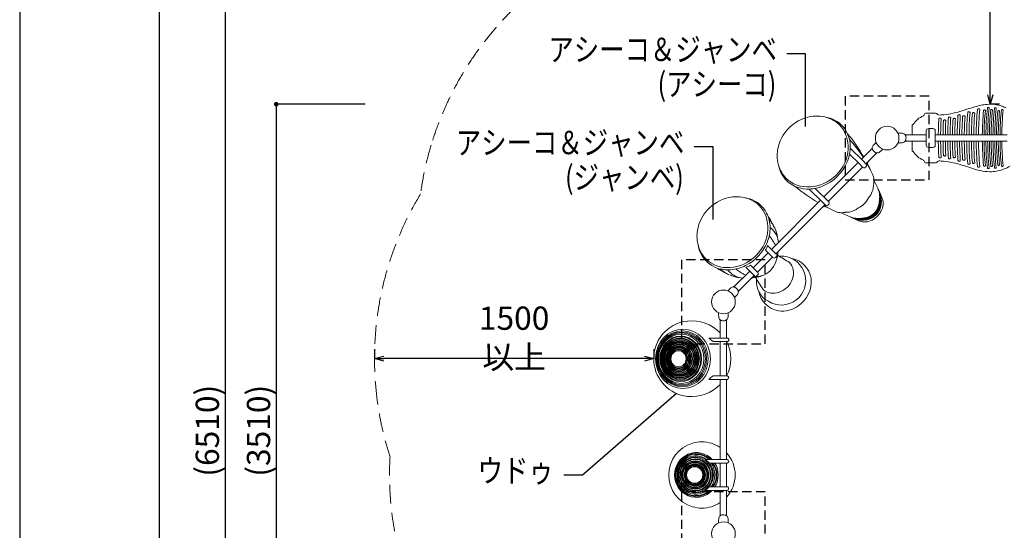
# Model space of a CAD drawing. Extents: x 0 to 21000, y 0 to 14850.
# Drawn here: x 0 to 5289, y 9071 to 11813 of the extents above; entities that cross this region are included whole.
import ezdxf
from ezdxf.enums import TextEntityAlignment as Align

# ---------------------------------------------------------------- set-up
doc = ezdxf.new("R2010")
doc.units = 0
doc.header["$LTSCALE"] = 10
doc.header["$MEASUREMENT"] = 0
doc.linetypes.add('HIDDEN', pattern=[0.375, 0.25, -0.125])
doc.linetypes.add('HIDDENX2', pattern=[0.75, 0.5, -0.25])
doc.layers.get('0').update_dxf_attribs({"linetype": 'CONTINUOUS'})
doc.layers.get('DEFPOINTS').update_dxf_attribs({"color": 252, "linetype": 'CONTINUOUS'})
for name, color, linetype in [('D-BGD', 7, 'CONTINUOUS'), ('D-STR-DIM', 7, 'CONTINUOUS'), ('D-STR-HTXT', 7, 'CONTINUOUS'), ('D-TTL', 30, 'CONTINUOUS')]:
    doc.layers.add(name, color=color, linetype=linetype)
doc.layers.add('D-STR', color=1, linetype='CONTINUOUS', lineweight=15)
doc.styles.add('STYLE_0', font='romans.shx', dxfattribs={"width": 0.6, "bigfont": 'bigfont.shx'})
doc.styles.add('STYLE_2.5', font='romans.shx', dxfattribs={"width": 0.8, "height": 2.5, "bigfont": 'bigfont.shx'})
doc.dimstyles.new('S-50(矢印)', dxfattribs={"dimscale": 50, "dimtxt": 2.5, "dimasz": 1, "dimexe": 0, "dimexo": 1, "dimgap": 1, "dimtad": 1, "dimdec": 1, "dimrnd": 10, "dimdsep": 46, "dimtxsty": 'STYLE_0', "dimblk1": 'OPEN30', "dimblk2": 'OPEN30', "dimsah": 1, "dimcen": 0, "dimclrd": 256, "dimclre": 256, "dimclrt": 256, "dimadec": 0, "dimazin": 0, "dimtfac": 0.05, "dimtdec": 1, "dimtix": 1, "dimtmove": 1, "dimatfit": 3, "dimldrblk": 'NONE', "dimfxl": 1, "dimtolj": 1, "dimlwd": -1, "dimlwe": -1, "dimarcsym": 0})
doc.dimstyles.new('S-50-(xxx)', dxfattribs={"dimscale": 50, "dimtxt": 2.5, "dimasz": 0.5, "dimexe": 0, "dimexo": 1, "dimgap": 0, "dimtad": 1, "dimdec": 1, "dimrnd": 10, "dimdsep": 46, "dimtxsty": 'STYLE_0', "dimblk": 'DOT', "dimcen": 0, "dimclrd": 256, "dimclre": 256, "dimclrt": 256, "dimadec": 0, "dimazin": 0, "dimtfac": 0.05, "dimtdec": 1, "dimtix": 1, "dimtmove": 1, "dimatfit": 3, "dimldrblk": 'NONE', "dimfxl": 1, "dimtolj": 1, "dimlwd": -1, "dimlwe": -1, "dimarcsym": 0})

# ---------------------------------------------------------------- blocks, each defined once
blk = doc.blocks.new('_DOT')
at = {"color": 0, "linetype": 'ByBlock'}
blk.add_line((-0.5, 0), (-1, 0), dxfattribs=at)
at = {"color": 0, "linetype": 'ByBlock', "const_width": 0.5}
blk.add_lwpolyline([(-0.25, 0, 1), (0.25, 0, 1)], format="xyb", close=True, dxfattribs=at)
blk = doc.blocks.new('*D14')
at = {"layer": 'D-STR-DIM', "transparency": 16777216}
for p, q in [((1856, 11359.1), (1378.2, 11359.1)), ((1378.2, 11334.1), (1378.2, 7877.4)), ((1856, 7852.4), (1378.2, 7852.4))]:
    blk.add_line(p, q, dxfattribs=at)
at = {"layer": 'DEFPOINTS', "color": 0, "linetype": 'Continuous', "transparency": 16777216}
for p in [(1906, 11359.1), (1378.2, 7852.4), (1906, 7852.4)]:
    blk.add_point(p, dxfattribs=at)
at = {"layer": 'D-STR-DIM', "linetype": 'Continuous', "transparency": 16777216, "xscale": 25, "yscale": 25, "zscale": 25}
for p, rotation in [((1378.2, 11359.1), 90), ((1378.2, 7852.4), 270)]:
    blk.add_blockref('_DOT', p, dxfattribs=dict(at, rotation=rotation))
at = {"layer": 'D-STR-DIM', "linetype": 'Continuous', "transparency": 16777216, "insert": (1283, 9605.7), "char_height": 125, "attachment_point": 5, "rotation": 90, "style": 'STYLE_0'}
blk.add_mtext('\\A1;(3510)', dxfattribs=at)
blk = doc.blocks.new('_None')
blk = doc.blocks.new('*D15')
at = {"layer": 'D-STR-DIM', "transparency": 16777216}
for p, q in [((1856, 12859.1), (1103.2, 12859.1)), ((1103.2, 12834.1), (1103.2, 6377.4)), ((1856, 6352.4), (1103.2, 6352.4))]:
    blk.add_line(p, q, dxfattribs=at)
at = {"layer": 'DEFPOINTS', "color": 0, "linetype": 'Continuous', "transparency": 16777216}
for p in [(1906, 12859.1), (1103.2, 6352.4), (1906, 6352.4)]:
    blk.add_point(p, dxfattribs=at)
at = {"layer": 'D-STR-DIM', "linetype": 'Continuous', "transparency": 16777216, "xscale": 25, "yscale": 25, "zscale": 25}
for p, rotation in [((1103.2, 12859.1), 90), ((1103.2, 6352.4), 270)]:
    blk.add_blockref('_DOT', p, dxfattribs=dict(at, rotation=rotation))
at = {"layer": 'D-STR-DIM', "linetype": 'Continuous', "transparency": 16777216, "insert": (1008, 9605.8), "char_height": 125, "attachment_point": 5, "rotation": 90, "style": 'STYLE_0'}
blk.add_mtext('\\A1;(6510)', dxfattribs=at)
blk = doc.blocks.new('_Open30')
at = {"color": 0, "linetype": 'ByBlock', "lineweight": -2}
for p, q in [((-1, 0.27), (0, 0)), ((0, 0), (-1, -0.27)), ((0, 0), (-1, 0))]:
    blk.add_line(p, q, dxfattribs=at)
blk = doc.blocks.new('*D17')
at = {"layer": 'D-STR-DIM', "transparency": 16777216}
for p, q in [((1906, 10043.5), (1906, 9993.5)), ((3406, 10043.5), (3406, 9993.5)), ((3356, 9993.5), (1956, 9993.5))]:
    blk.add_line(p, q, dxfattribs=at)
at = {"layer": 'DEFPOINTS', "color": 0, "linetype": 'Continuous', "transparency": 16777216}
for p in [(1906, 9993.5), (1906, 9993.5), (3406, 9993.5)]:
    blk.add_point(p, dxfattribs=at)
at = {"layer": 'D-STR-DIM', "linetype": 'Continuous', "transparency": 16777216, "xscale": 50, "yscale": 50, "zscale": 50}
for p, rotation in [((1906, 9993.5), 180.000000000001), ((3406, 9993.5), 1.039168751049147e-12)]:
    blk.add_blockref('_Open30', p, dxfattribs=dict(at, rotation=rotation))
at = {"layer": 'D-STR-DIM', "linetype": 'Continuous', "transparency": 16777216, "insert": (2656, 10106), "char_height": 125, "attachment_point": 5, "style": 'STYLE_0'}
blk.add_mtext('\\A1;1500 以上', dxfattribs=at)
blk = doc.blocks.new('*D19')
at = {"layer": 'D-STR-DIM', "transparency": 16777216}
for p, q in [((5263.6, 12859.1), (5213.6, 12859.1)), ((5213.6, 11409.1), (5213.6, 12809.1)), ((5263.6, 11359.1), (5213.6, 11359.1))]:
    blk.add_line(p, q, dxfattribs=at)
at = {"layer": 'DEFPOINTS', "color": 0, "linetype": 'Continuous', "transparency": 16777216}
for p in [(5213.6, 12859.1), (5213.6, 12859.1), (5213.6, 11359.1)]:
    blk.add_point(p, dxfattribs=at)
at = {"layer": 'D-STR-DIM', "linetype": 'Continuous', "transparency": 16777216, "xscale": 50, "yscale": 50, "zscale": 50}
for p, rotation in [((5213.6, 12859.1), 90), ((5213.6, 11359.1), 270)]:
    blk.add_blockref('_Open30', p, dxfattribs=dict(at, rotation=rotation))
at = {"layer": 'D-STR-DIM', "linetype": 'Continuous', "transparency": 16777216, "insert": (5101.1, 12109.1), "char_height": 125, "attachment_point": 5, "rotation": 90, "style": 'STYLE_0'}
blk.add_mtext('\\A1;1500 以上', dxfattribs=at)

msp = doc.modelspace()

# ---------------------------------------------------------------- linework, layer by layer
at = {"layer": 'D-BGD', "color": 104, "linetype": 'HIDDEN', "ltscale": 20}
for points in [[(4434.92, 10952.24), (4884.92, 10952.24), (4884.92, 11402.24), (4434.92, 11402.24)], [(3555.44, 10072.76), (4005.44, 10072.76), (4005.44, 10522.76), (3555.44, 10522.76)], [(3555.44, 8828.16), (4005.44, 8828.16), (4005.44, 9278.16), (3555.44, 9278.16)]]:
    msp.add_lwpolyline(points, close=True, dxfattribs=at)
at = {"layer": 'D-STR', "color": 7, "linetype": 'HIDDENX2', "ltscale": 20}
msp.add_lwpolyline([(5617.86, 12810.05, 0.0815914), (5071.08, 12853.04, 0.0325806), (4843.57, 12818.88, 0.0053311), (4802.66, 12809.5, 0.0432261), (4543.85, 12775.3, 0.065079), (4105.79, 12786.78, 0.1362629), (3255.05, 12451.23, 0.0802714), (2873.71, 12054.4, 0.0399042), (2662.98, 11880.71, 0.1283621), (2209.92, 11138.6, 0.0394825), (2153.39, 10877.26, 0.1594066), (1912.38, 9846.57, 0.0573601), (1989.51, 9465.13, 0.1307197), (2162.66, 8620.12, 0.0179974), (2170.9, 8498.74, 0.1362629), (2506.45, 7648, 0.0802714), (2903.29, 7266.66, 0.0414174), (3084.2, 7048.51)], format="xyb", dxfattribs=at)
at = {"layer": 'D-STR'}
for points in [[(5298.87, 11339.57, 0.0238071), (5277.3, 11348.17, 0.1065585), (5197.15, 11358.35, 0.0325592), (5162.77, 11353.24, 0.0185746), (5129.09, 11344.53, 0.0067668), (5073.83, 11327.12, -0.0099279), (5040.52, 11317.22, -0.0573053), (4937.68, 11300.57, -0.2834075), (4930.71, 11304.49, 0.2725972), (4919.61, 11311.03), (4870.67, 11311.03, 0.3309928), (4858.51, 11301.99, -0.2157113), (4854.38, 11297.25, 0.1395932), (4799.59, 11250.53, -0.2624519), (4796.81, 11249.11, 0.4269), (4793.5, 11245.94), (4793.5, 11194.38)], [(5144.97, 11331.15, 0.0216035), (5137.66, 11194.38)], [(5157.5, 11331.21, 0.0846404), (5157.04, 11331.92, 0.0620219), (5156.3, 11332.56, 0.0343342), (5155.6, 11332.97, 0.0281565), (5154.78, 11333.32, 0.0298377), (5153.64, 11333.66, 0.0412585), (5151.62, 11333.96, 0.0556687), (5148.88, 11333.84, 0.043045), (5147.41, 11333.48, 0.0466156), (5146.41, 11333.03, 0.062997), (5145.65, 11332.47, 0.0849126), (5145.16, 11331.8, 0.0892489), (5144.97, 11331.15)], [(5157.5, 11331.21, 0.0207589), (5150.36, 11194.38)], [(5177.93, 11325.85, 0.0211057), (5171, 11194.38)], [(5180.52, 11194.38, -0.0206119), (5187.34, 11326.01, 0.0929688), (5186.88, 11326.87, 0.0692337), (5186.15, 11327.57, 0.0632196), (5185.01, 11328.19, 0.0495563), (5183.75, 11328.54, 0.0266917), (5182.98, 11328.64, 0.0776189), (5180.81, 11328.47, 0.0642325), (5179.54, 11327.98, 0.0760643), (5178.63, 11327.31, 0.0874237), (5178.11, 11326.54, 0.0806769), (5177.93, 11325.85)], [(5198.52, 11340.27, 0.023756), (5190.05, 11194.38)], [(5207.89, 11340.29, 0.0811829), (5207.54, 11340.8, 0.0587808), (5206.98, 11341.27, 0.0254353), (5206.6, 11341.49, 0.0281204), (5206.01, 11341.76, 0.0296976), (5205.18, 11342.02, 0.0452835), (5203.52, 11342.29, 0.0587492), (5201.36, 11342.21, 0.0432756), (5200.27, 11341.93, 0.0471771), (5199.53, 11341.6, 0.0644537), (5198.98, 11341.18, 0.0774347), (5198.66, 11340.75, 0.0913199), (5198.52, 11340.27)], [(5207.89, 11340.29, 0.0231452), (5199.57, 11194.38)], [(5216.41, 11328.09, 0.0219848), (5209.1, 11194.38)], [(5225.84, 11328.18, 0.0950267), (5225.39, 11329.04, 0.0703678), (5224.66, 11329.74, 0.0637612), (5223.52, 11330.37, 0.0563052), (5222.06, 11330.77, 0.0199146), (5221.47, 11330.83, 0.0769007), (5219.31, 11330.67, 0.063838), (5218.03, 11330.19, 0.0759614), (5217.12, 11329.53, 0.0877695), (5216.6, 11328.77, 0.0812718), (5216.41, 11328.09)], [(5225.84, 11328.18, 0.0215696), (5218.62, 11194.38)], [(5236.63, 11338.41, 0.0240422), (5228.15, 11194.38)], [(5246.03, 11338.35, 0.0782505), (5245.73, 11338.83, 0.0578241), (5245.26, 11339.27, 0.0354696), (5244.75, 11339.58, 0.0223324), (5244.32, 11339.78, 0.0312411), (5243.5, 11340.07, 0.0365289), (5242.21, 11340.33, 0.0145882), (5241.63, 11340.39, 0.057944), (5239.47, 11340.31, 0.0427926), (5238.38, 11340.05, 0.0468293), (5237.65, 11339.72, 0.064344), (5237.1, 11339.3, 0.077894), (5236.78, 11338.88, 0.0923767), (5236.63, 11338.41)], [(5246.03, 11338.35, 0.0236334), (5237.67, 11194.38)], [(5254.11, 11322.09, 0.0215541), (5247.2, 11194.38)], [(5263.56, 11322.12, 0.0922581), (5263.17, 11322.94, 0.0739297), (5262.47, 11323.67, 0.0621393), (5261.42, 11324.28, 0.0852153), (5259.17, 11324.83, 0.0765523), (5257, 11324.66, 0.0636641), (5255.72, 11324.19, 0.0759505), (5254.82, 11323.52, 0.0879936), (5254.3, 11322.77, 0.0816022), (5254.11, 11322.09)], [(5263.56, 11322.12, 0.0212997), (5256.73, 11194.38)], [(5273.9, 11328.36, 0.0229971), (5266.25, 11194.38)], [(5283.33, 11328.24, 0.0775246), (5283.09, 11328.68, 0.0589409), (5282.7, 11329.09, 0.0481451), (5282.09, 11329.5, 0.0232965), (5281.64, 11329.71, 0.0260364), (5280.99, 11329.95, 0.0280267), (5280.07, 11330.18, 0.0302709), (5278.89, 11330.33, 0.0608231), (5276.63, 11330.23, 0.0434696), (5275.55, 11329.95, 0.0480911), (5274.84, 11329.61, 0.0667358), (5274.31, 11329.19, 0.0808425), (5274.01, 11328.76, 0.08262), (5273.9, 11328.36)], [(5283.33, 11328.24, 0.0228482), (5275.78, 11194.38)], [(4401.6, 11250.59, 0.142416), (4312.4, 11293.25, 0.0665593), (4261.94, 11294.93, 0.1365596), (4157.85, 11253.34, 0.1502209), (4079.68, 11146.64, 0.0565446), (4070.24, 11103.22, 0.118653), (4081.96, 11016.5, 0.0894518), (4114.58, 10963.57)], [(4076.65, 11032.06, 0.2806237), (4181.62, 10911.62, 0.0867088), (4241.69, 10903.42, 0.0877111), (4312.9, 10918.75, 0.1979726), (4445.3, 11049.55, 0.0872528), (4461.64, 11120.69, 0.0115304), (4461.85, 11129.58, 0.120144), (4443.35, 11208.03, 0.2000038), (4353.61, 11283.33, 0.0315726), (4333.11, 11288.52)], [(4937.46, 11281.62, 0.012474), (4934.45, 11194.38)], [(4950.05, 11281.76, 0.0837543), (4949.72, 11282.3, 0.0605967), (4949.17, 11282.79, 0.0435041), (4948.42, 11283.23, 0.0194848), (4947.93, 11283.44, 0.0198317), (4947.29, 11283.66, 0.0275782), (4946.08, 11283.95, 0.0372945), (4943.97, 11284.18, 0.0365933), (4941.82, 11284.1, 0.0424503), (4940.03, 11283.76, 0.0400081), (4939.01, 11283.37, 0.0496912), (4938.29, 11282.95, 0.0595523), (4937.83, 11282.52, 0.0784358), (4937.55, 11282.05, 0.0776075), (4937.46, 11281.62)], [(4950.05, 11281.76, 0.0119064), (4947.15, 11194.38)], [(4962.29, 11270.98, 0.0110844), (4959.85, 11194.38)], [(4974.91, 11271.24, 0.1009021), (4974.39, 11272.31, 0.067476), (4973.6, 11273.1, 0.0570915), (4972.42, 11273.82, 0.0595654), (4970.47, 11274.44, 0.0394766), (4968.85, 11274.63, 0.0678662), (4966.11, 11274.37, 0.0554577), (4964.53, 11273.81, 0.0654599), (4963.39, 11273.06, 0.0775035), (4962.68, 11272.21, 0.1223177), (4962.29, 11270.98)], [(4974.91, 11271.24, 0.0105682), (4972.55, 11194.38)], [(4988.7, 11287.5, 0.0136494), (4985.25, 11194.38)], [(5001.27, 11287.67, 0.0796667), (5000.93, 11288.21, 0.058503), (5000.37, 11288.71, 0.0463944), (4999.54, 11289.19, 0.0220747), (4998.94, 11289.44, 0.0243711), (4998.04, 11289.72, 0.0259702), (4996.81, 11289.97, 0.0278828), (4995.23, 11290.12, 0.0376846), (4993.08, 11290.04, 0.0394918), (4991.42, 11289.73, 0.0394218), (4990.36, 11289.35, 0.0547971), (4989.54, 11288.86, 0.0593845), (4989.08, 11288.42, 0.0770953), (4988.8, 11287.94, 0.0755692), (4988.7, 11287.5)], [(5001.27, 11287.67, 0.0129476), (4997.95, 11194.38)], [(5013.64, 11279.63, 0.0126264), (5010.65, 11194.38)], [(5026.25, 11279.91, 0.0972951), (5025.73, 11280.99, 0.0709195), (5024.85, 11281.86, 0.059997), (5023.55, 11282.61, 0.0686466), (5021.18, 11283.26, 0.0229733), (5020.23, 11283.34, 0.0736934), (5017.36, 11283.05, 0.0575056), (5015.79, 11282.46, 0.0673677), (5014.68, 11281.67, 0.0784726), (5013.99, 11280.8, 0.1107109), (5013.64, 11279.63)], [(5026.25, 11279.91, 0.0119868), (5023.35, 11194.38)], [(5040.4, 11299.35, 0.0157524), (5036.05, 11194.38)], [(5052.95, 11299.53, 0.0819068), (5052.54, 11300.14, 0.0547915), (5051.97, 11300.65, 0.0411715), (5051.21, 11301.09, 0.0222624), (5050.62, 11301.35, 0.0248524), (5049.73, 11301.64, 0.0314076), (5048.26, 11301.94, 0.0237899), (5046.96, 11302.06, 0.059115), (5043.95, 11301.86, 0.0429174), (5042.53, 11301.47, 0.048135), (5041.6, 11301.01, 0.0676065), (5040.91, 11300.45, 0.0704656), (5040.57, 11299.96, 0.0952272), (5040.4, 11299.35)], [(5052.95, 11299.53, 0.0149078), (5048.75, 11194.38)], [(5065.44, 11293.64, 0.0150446), (5061.45, 11194.38)], [(5078.03, 11293.91, 0.0934702), (5077.5, 11295.01, 0.0749221), (5076.54, 11295.96, 0.0588674), (5075.23, 11296.72, 0.075662), (5072.61, 11297.39, 0.0133673), (5072.07, 11297.43, 0.0761097), (5069.19, 11297.15, 0.0586735), (5067.62, 11296.55, 0.075068), (5066.41, 11295.66, 0.0871874), (5065.7, 11294.65, 0.0903666), (5065.44, 11293.64)], [(5078.03, 11293.91, 0.0144219), (5074.15, 11194.38)], [(5092.58, 11315.43, 0.0186042), (5086.86, 11194.38)], [(5105.11, 11315.58, 0.085622), (5104.65, 11316.27, 0.0566394), (5103.98, 11316.85, 0.0311842), (5103.38, 11317.2, 0.0225851), (5102.79, 11317.47, 0.0315245), (5101.69, 11317.84, 0.0367255), (5099.96, 11318.16, 0.0146467), (5099.19, 11318.23, 0.0582742), (5096.31, 11318.07, 0.0433631), (5094.86, 11317.68, 0.0476076), (5093.9, 11317.22, 0.0652225), (5093.17, 11316.65, 0.0780498), (5092.76, 11316.06, 0.0912395), (5092.58, 11315.43)], [(5105.11, 11315.58, 0.0177226), (5099.55, 11194.38)], [(5117.62, 11310.32, 0.0180152), (5112.26, 11194.38)], [(5130.2, 11310.53, 0.0969953), (5129.62, 11311.73, 0.0726329), (5128.64, 11312.68, 0.0658561), (5127.09, 11313.53, 0.0784223), (5124.31, 11314.13, 0.077837), (5121.42, 11313.87, 0.0647491), (5119.73, 11313.21, 0.0767104), (5118.54, 11312.29, 0.087571), (5117.85, 11311.25, 0.0799879), (5117.62, 11310.32)], [(5130.2, 11310.53, 0.0173776), (5124.96, 11194.38)], [(4918.42, 11215.94, 0.4142136), (4905.72, 11228.64), (4882.86, 11228.64, 0.4142136), (4870.16, 11215.94)], [(4533.82, 11075.05, 0.0480352), (4447.09, 11200.33)], [(4531.58, 11072.8, 0.0385593), (4457.14, 11170.71)], [(4758.78, 11190.5, 0.0439391), (4756.44, 11194.62, 0.2416269), (4741.1, 11202.83), (4726.74, 11203.08), (4717.99, 11202.93)], [(4718.37, 11152.42), (4726.74, 11152.28), (4741.1, 11152.53, 0.2416269), (4756.44, 11160.74, 0.0439391), (4758.78, 11164.86)], [(4758.78, 11164.86, 0.0373335), (4760.05, 11168.32, 0.0690184), (4761.23, 11176.74), (4761.23, 11178.62, 0.0753006), (4759.84, 11187.74, 0.0302158), (4758.78, 11190.5)], [(4793.5, 11160.98), (4793.5, 11109.42, 0.4269), (4796.81, 11106.24, -0.2624519), (4799.59, 11104.83, 0.1395932), (4854.38, 11058.1, -0.2157113), (4858.51, 11053.37, 0.3309928), (4870.67, 11044.33), (4919.61, 11044.33, 0.2725972), (4930.71, 11050.87, -0.2834075), (4937.68, 11054.79, -0.0071772), (4949.26, 11054.15, -0.0542217), (5051.75, 11034.96, -0.0062217), (5118.14, 11014.15, 0.0084143), (5140.41, 11007.6, 0.0248186), (5174.34, 10999.89, 0.0514755), (5220.69, 10996.51, 0.0936501), (5288.45, 11011.33, 0.0199663), (5320, 11025.95, 0.0028636)], [(4934.45, 11160.98, 0.0124724), (4937.46, 11073.74)], [(4937.46, 11073.74, 0.1155616), (4937.65, 11073.11, 0.0715946), (4938, 11072.65, 0.0534238), (4938.53, 11072.24, 0.0396956), (4939.21, 11071.89, 0.0380258), (4940.28, 11071.53, 0.0233746), (4941.24, 11071.34, 0.0283229), (4942.72, 11071.18, 0.0207719), (4943.97, 11071.18, 0.0367226), (4946.08, 11071.41, 0.0270452), (4947.28, 11071.69, 0.026814), (4948.13, 11072, 0.0496744), (4949.09, 11072.51, 0.0572051), (4949.66, 11073, 0.0798869), (4950.02, 11073.53, 0.0101673), (4950.05, 11073.59, -0.0119617), (4947.15, 11160.98)], [(4959.85, 11160.98, 0.0110811), (4962.29, 11084.38)], [(4962.29, 11084.38, 0.1230085), (4962.67, 11083.15, 0.0775415), (4963.39, 11082.3, 0.0555662), (4964.29, 11081.67, 0.0537718), (4965.69, 11081.1, 0.0808842), (4968.85, 11080.73, 0.0745663), (4971.73, 11081.26, 0.0603153), (4973.24, 11081.99, 0.0738863), (4974.27, 11082.89, 0.0890896), (4974.83, 11083.86, 0.0245645), (4974.91, 11084.11, -0.0106346), (4972.55, 11160.98)], [(4985.25, 11160.98, 0.0136406), (4988.7, 11067.86)], [(4988.7, 11067.86, 0.112569), (4988.9, 11067.21, 0.0707316), (4989.25, 11066.74, 0.0535186), (4989.78, 11066.32, 0.0401843), (4990.47, 11065.96, 0.038797), (4991.54, 11065.6, 0.0301169), (4992.78, 11065.35, 0.0387608), (4994.92, 11065.23, 0.0052711), (4995.23, 11065.24, 0.0372735), (4997.31, 11065.48, 0.0272808), (4998.5, 11065.77, 0.0268056), (4999.34, 11066.08, 0.0539067), (5000.37, 11066.65, 0.065644), (5000.97, 11067.2, 0.0693239), (5001.27, 11067.69, -0.0130237), (4997.95, 11160.98)], [(5010.65, 11160.98, 0.0126209), (5013.64, 11075.73)], [(5013.64, 11075.73, 0.1202899), (5014.04, 11074.47, 0.0768325), (5014.76, 11073.61, 0.0557719), (5015.67, 11072.96, 0.0545757), (5017.07, 11072.38, 0.0829361), (5020.23, 11072.02, 0.0714155), (5022.96, 11072.52, 0.0638003), (5024.58, 11073.3, 0.0726267), (5025.6, 11074.21, 0.0936943), (5026.2, 11075.27, 0.0159496), (5026.25, 11075.45, -0.0121006), (5023.35, 11160.98)], [(5036.05, 11160.98, 0.015747), (5040.4, 11056.01)], [(5040.4, 11056.01, 0.1185555), (5040.64, 11055.26, 0.0670215), (5041.04, 11054.78, 0.0515244), (5041.59, 11054.35, 0.0439789), (5042.41, 11053.93, 0.0409891), (5043.67, 11053.55, 0.0323089), (5045.11, 11053.33, 0.0341987), (5046.96, 11053.29, 0.0385208), (5049.01, 11053.55, 0.0279827), (5050.18, 11053.85, 0.0271885), (5051.01, 11054.17, 0.0536954), (5052.04, 11054.76, 0.0635173), (5052.64, 11055.33, 0.0656007), (5052.95, 11055.83, -0.0150239), (5048.75, 11160.98)], [(5061.45, 11160.98, 0.0150185), (5065.44, 11061.72)], [(5065.44, 11061.72, 0.1251951), (5065.91, 11060.32, 0.0813854), (5066.76, 11059.38, 0.0641852), (5067.98, 11058.63, 0.0601934), (5069.77, 11058.08, 0.0596026), (5072.07, 11057.93, 0.0728542), (5074.76, 11058.46, 0.064106), (5076.36, 11059.26, 0.071472), (5077.38, 11060.19, 0.090265), (5077.98, 11061.27, 0.0152575), (5078.03, 11061.44, -0.0144904), (5074.15, 11160.98)], [(5086.86, 11160.98, 0.0185645), (5092.58, 11039.93)], [(5099.55, 11160.98, 0.0178325), (5105.11, 11039.78, -0.0559534), (5104.85, 11039.33, -0.0688541), (5104.2, 11038.67, -0.0538699), (5103.19, 11038.06, -0.0277215), (5102.36, 11037.73, -0.0288107), (5101.21, 11037.4, -0.0399115), (5099.19, 11037.13, -0.0175265), (5098.25, 11037.11, -0.037527), (5096.45, 11037.27, -0.0428443), (5094.98, 11037.63, -0.0468873), (5093.99, 11038.08, -0.0479983), (5093.38, 11038.51, -0.0710697), (5092.88, 11039.07, -0.1245803), (5092.58, 11039.93)], [(5112.26, 11160.98, 0.0179733), (5117.62, 11045.04)], [(5124.96, 11160.98, 0.017451), (5130.2, 11044.82, -0.0958869), (5129.61, 11043.63, -0.0719782), (5128.63, 11042.67, -0.0653557), (5127.08, 11041.82, -0.0778243), (5124.31, 11041.22, -0.0609795), (5122, 11041.36, -0.0611547), (5120.21, 11041.91, -0.0644984), (5118.98, 11042.66, -0.0807043), (5118.11, 11043.62, -0.1226647), (5117.62, 11045.04)], [(5137.66, 11160.98, 0.0215409), (5144.97, 11024.2)], [(5150.36, 11160.98, 0.0208784), (5157.5, 11024.15, -0.0169476), (5157.44, 11024.02, -0.073567), (5156.99, 11023.37, -0.0593807), (5156.22, 11022.74, -0.0585189), (5154.78, 11022.03, -0.0293391), (5153.63, 11021.7, -0.0406954), (5151.62, 11021.4, -0.0526665), (5149.02, 11021.49, -0.0425628), (5147.53, 11021.84, -0.0459299), (5146.5, 11022.27, -0.0536146), (5145.79, 11022.76, -0.0705004), (5145.29, 11023.33, -0.1219003), (5144.97, 11024.2)], [(5171, 11160.98, 0.0210489), (5177.93, 11029.51)], [(5180.52, 11160.98, 0.020608), (5187.34, 11029.34, -0.0739143), (5187.01, 11028.66, -0.0722909), (5186.34, 11027.94, -0.0698675), (5185.18, 11027.24, -0.0837522), (5182.98, 11026.72, -0.0608385), (5181.25, 11026.8, -0.0607351), (5179.9, 11027.2, -0.0639132), (5178.97, 11027.75, -0.0802768), (5178.31, 11028.46, -0.1234882), (5177.93, 11029.51)], [(5190.05, 11160.98, 0.0236974), (5198.52, 11015.08)], [(5199.57, 11160.98, 0.0231666), (5207.89, 11015.07, -0.0458088), (5207.73, 11014.78, -0.0672305), (5207.26, 11014.29, -0.0570729), (5206.46, 11013.79, -0.0269031), (5205.85, 11013.54, -0.0282775), (5205, 11013.29, -0.0395196), (5203.52, 11013.06, -0.0117412), (5203.05, 11013.04, -0.0471562), (5201.36, 11013.15, -0.0438328), (5200.27, 11013.43, -0.0480063), (5199.53, 11013.76, -0.0491941), (5199.09, 11014.08, -0.0726962), (5198.73, 11014.5, -0.1137166), (5198.52, 11015.08)], [(5209.1, 11160.98, 0.0219483), (5216.41, 11027.27)], [(5218.62, 11160.98, 0.0215637), (5225.84, 11027.18, -0.0880556), (5225.43, 11026.37, -0.0709853), (5224.73, 11025.66, -0.0642837), (5223.6, 11025.02, -0.0799103), (5221.47, 11024.52, -0.060268), (5219.74, 11024.6, -0.0603036), (5218.39, 11024.99, -0.0637115), (5217.46, 11025.53, -0.0804246), (5216.8, 11026.23, -0.124343), (5216.41, 11027.27)], [(5228.15, 11160.98, 0.0239839), (5236.63, 11016.94)], [(5237.67, 11160.98, 0.0235891), (5246.03, 11017, -0.0559434), (5245.84, 11016.67, -0.0682844), (5245.36, 11016.17, -0.0532354), (5244.61, 11015.71, -0.0274332), (5244, 11015.45, -0.0286023), (5243.14, 11015.19, -0.0397294), (5241.63, 11014.96, -0.0234575), (5240.7, 11014.94, -0.0349573), (5239.47, 11015.05, -0.0433502), (5238.38, 11015.31, -0.0476653), (5237.65, 11015.64, -0.0490918), (5237.2, 11015.96, -0.0729962), (5236.84, 11016.37, -0.1150273), (5236.63, 11016.94)], [(5247.2, 11160.98, 0.0215147), (5254.11, 11033.27)], [(5256.73, 11160.98, 0.0212403), (5263.56, 11033.24, -0.0075312), (5263.54, 11033.17, -0.0903978), (5263.13, 11032.36, -0.0718948), (5262.4, 11031.64, -0.0647331), (5261.25, 11031, -0.0768326), (5259.17, 11030.53, -0.0643068), (5257.32, 11030.62, -0.0610571), (5255.99, 11031.04, -0.0649972), (5255.08, 11031.59, -0.0822254), (5254.45, 11032.3, -0.1166531), (5254.11, 11033.27)], [(5266.25, 11160.98, 0.022923), (5273.9, 11027)], [(5275.78, 11160.98, 0.0227214), (5283.33, 11027.12, -0.0356165), (5283.25, 11026.92, -0.0681553), (5282.94, 11026.49, -0.0603409), (5282.35, 11026.02, -0.0545325), (5281.32, 11025.52, -0.0293537), (5280.44, 11025.26, -0.0404421), (5278.89, 11025.02, -0.0231885), (5277.96, 11025, -0.0448675), (5276.41, 11025.17, -0.0414222), (5275.46, 11025.44, -0.0438925), (5274.84, 11025.75, -0.0508948), (5274.41, 11026.07, -0.0657483), (5274.1, 11026.43, -0.1163577), (5273.9, 11027)], [(4550.56, 11029.66, 0.2255399), (4547.82, 11037.36), (4528.99, 11056.19), (4461.75, 11123.43)], [(4600.78, 11154.11), (4594.97, 11148.5), (4584.99, 11138.16, 0.2416269), (4579.95, 11121.51, 0.0439391), (4581.21, 11116.95)], [(4581.21, 11116.95, 0.0373335), (4582.76, 11113.6, 0.0690184), (4587.88, 11106.82), (4589.21, 11105.48, 0.0784122), (4596.95, 11099.86, 0.0268822), (4599.34, 11098.81)], [(4599.34, 11098.81, 0.0439391), (4603.91, 11097.56, 0.2416269), (4620.56, 11102.6), (4630.89, 11112.58), (4636.38, 11118.26)], [(4870.16, 11139.42, 0.4142136), (4882.86, 11126.72), (4905.72, 11126.72, 0.4142136), (4918.42, 11139.42)], [(4458.04, 11091.22), (4511.03, 11038.23), (4529.86, 11019.4, 0.2255399), (4537.56, 11016.66)], [(4320.67, 10814.66, 0.0218083), (4379.07, 10784.04, 0.08134), (4403.99, 10777.06, 0.0687823), (4429.44, 10777.71, 0.013837), (4434.94, 10778.75, -0.0269533), (4435.27, 10778.81, -0.0282398), (4435.57, 10778.82, -0.0083482), (4435.65, 10778.82, 0.0691275), (4462.09, 10781.51, 0.0979125), (4502.03, 10800.15, 0.0049112), (4503.93, 10801.56, -0.0504503), (4504.66, 10802.01, 0.1643372), (4559.55, 10855.67, -0.0572685), (4560.09, 10856.49, 0.0863151), (4580.16, 10891.04, 0.0725163), (4586.23, 10919.77, 0.0118603), (4586.39, 10924.15, -0.0285588), (4586.41, 10924.46, -0.0275521), (4586.47, 10924.79, 0.0640596), (4589.2, 10949.45, 0.0762189), (4584.91, 10974.51, 0.0287978), (4581.6, 10982.71, 0.0218592), (4549.54, 11043.53)], [(4569.42, 11007.37, 0.0029994), (4569.03, 11008.21, 0.0117966), (4550.62, 11044.61)], [(4552.78, 11040.55, -0.0212669), (4552.78, 11040.67, -0.1804538), (4553.23, 11041.65), (4555.12, 11043.54, 0.4142136), (4555.12, 11048.03), (4554.58, 11048.57)], [(4538.62, 10748.76, 0.0953923), (4574.51, 10762.16, 0.1575841), (4609.81, 10803.86, 0.056094), (4616.41, 10826.55, 0.0195127), (4618.88, 10844.35, 0.0276987), (4619.66, 10862.23, 0.0352782), (4618.22, 10879.45, 0.0543797), (4612.78, 10899.7, 0.0130938), (4611.01, 10903.86), (4589.11, 10951.94)], [(4164.83, 10918.08, 0.0480352), (4290.12, 10831.34)], [(4241.74, 10903.41), (4308.97, 10836.18), (4327.8, 10817.35, 0.4142136), (4341.27, 10817.35), (4345.76, 10821.84, 0.4142136), (4345.76, 10835.31), (4273.94, 10907.13)], [(4531.98, 10741.83, 0.0854902), (4568.26, 10750.9, 0.1926646), (4615.2, 10799.05, 0.0805033), (4623.33, 10833.19, 0.0209328), (4624.02, 10849.52, 0.0330095), (4622.85, 10867.49, 0.041648), (4619.17, 10884.28, 0.0309375), (4615.26, 10894.53), (4615, 10895.11, 0.0069059), (4614.03, 10897.17)], [(4535.49, 10745.17, 0.0907872), (4571.86, 10756.58, 0.1716005), (4612.16, 10800.72, 0.0698982), (4619.99, 10829.68, 0.0186156), (4621.53, 10845.8, 0.0259738), (4621.62, 10861.87, 0.0379206), (4619.47, 10879.41, 0.0560523), (4613.1, 10899.28), (4612.91, 10899.7, 0.0068431), (4611.94, 10901.76)], [(3970.56, 10817.23, 0.1439983), (3880, 10860.15, 0.0672848), (3828.82, 10861.44, 0.1648224), (3705.29, 10802, 0.1291387), (3646.27, 10706.29, 0.0448396), (3639.34, 10671.96, 0.1199498), (3650.61, 10583.95, 0.0904432), (3683.55, 10530.22)], [(3645.3, 10599.77, 0.2947844), (3758.27, 10475.83, 0.0856208), (3819.2, 10470.19, 0.0973155), (3898.87, 10492.45, 0.1783887), (4014.5, 10615.43, 0.0874268), (4030.9, 10686.73, 0.0115415), (4031.11, 10695.65, 0.1206225), (4012.39, 10774.68, 0.2004558), (3921.7, 10850.33, 0.0316508), (3901.01, 10855.48)], [(4482.28, 10744.63, 0.0069939), (4484.34, 10743.66), (4506.22, 10733.69, 0.0977803), (4534.67, 10727.09, 0.0953972), (4568.44, 10732.48, 0.2121065), (4631.44, 10793.41, 0.0942698), (4638.13, 10827.14, 0.1066764), (4631.47, 10858.95), (4621.5, 10880.83, 0.0070177), (4620.53, 10882.89)], [(4523.57, 10736.5, 0.0859021), (4562.62, 10741.62, 0.2352378), (4621.89, 10797.74, 0.0884124), (4628.75, 10836.35, 0.010448), (4628.67, 10841.59, 0.0257975), (4627.33, 10857.46, 0.0382547), (4623.81, 10873.77, 0.0335674), (4619.61, 10885), (4619.25, 10885.78, 0.0070442), (4618.27, 10887.85)], [(4528.06, 10738.99, 0.0793784), (4563.51, 10745.46, 0.2223742), (4618.88, 10799.45, 0.0808893), (4626.08, 10834.71, 0.0047687), (4626.17, 10837.1, 0.022315), (4625.94, 10852.93, 0.0306816), (4624.07, 10868.3, 0.046384), (4619.19, 10885.59, 0.0138702), (4617.34, 10889.97), (4617.16, 10890.37, 0.0069511), (4616.19, 10892.42)], [(4316.6, 10810.59), (4317.43, 10809.76, 0.3738847), (4321.59, 10809.47), (4324.05, 10811.32, -0.0775093), (4324.47, 10811.55, -0.0521468), (4324.75, 10811.61)], [(4320.1, 10814.09, 0.0072982), (4341.54, 10802.97)], [(4050.62, 10703.72, 0.049678), (4020.24, 10757.09)], [(4072.25, 10637.42, 0.0286315), (4068.45, 10657.13, 0.0094907), (4065.58, 10667.62, 0.0710154), (4043.21, 10716.3, 0.0335857), (4025.58, 10740.15)], [(4538.62, 10748.76, -0.0047394), (4533.62, 10747.92, -0.0223247), (4515.68, 10745.86, -0.0302684), (4497.96, 10745.68, -0.0376223), (4481.05, 10747.8, -0.0566566), (4461.31, 10754.15), (4412.26, 10776.5)], [(4535.49, 10745.17, -0.0045649), (4530.93, 10744.62, -0.0211883), (4514.72, 10743.44, -0.028263), (4498.82, 10743.84, -0.0346664), (4483.65, 10746.15, -0.0516723), (4465.89, 10752.06), (4465.46, 10752.26, -0.0068221), (4463.41, 10753.23)], [(4531.98, 10741.83, -0.0123862), (4521.79, 10741.24, -0.026208), (4505.53, 10741.51, -0.0383857), (4488.17, 10744.04, -0.0508786), (4470.64, 10749.9), (4470.05, 10750.17, -0.0068894), (4468, 10751.14)], [(4528.06, 10738.99, -0.0066578), (4522.77, 10738.92, -0.025571), (4507.04, 10739.65, -0.0333323), (4492.01, 10742.13, -0.0489676), (4475.19, 10747.83), (4474.8, 10748.01, -0.0069325), (4472.74, 10748.98)], [(4523.57, 10736.5, -0.0183585), (4511.99, 10737.31, -0.0327372), (4496.68, 10739.92, -0.047734), (4480.17, 10745.56), (4479.39, 10745.92, -0.0070233), (4477.32, 10746.89)], [(4075.53, 10616.76, 0.0033769), (4075.41, 10618.06, 0.0078641), (4074.42, 10626.32, 0.091128), (4063.41, 10659.83, 0.052305), (4049.74, 10679.68, 0.0449771), (4031.1, 10697.94)], [(4059.47, 10600.7, 0.0229686), (4051.39, 10616.58, 0.0196823), (4041.24, 10632.93, 0.0204916), (4026.42, 10653.05)], [(4069.12, 10647.33, 0.0040803), (4068.11, 10651.78)], [(4006.83, 10574.77, 0.0705024), (4017.39, 10600.13), (4045.23, 10572.3), (4063.99, 10553.53, -0.4142136), (4063.99, 10540.06), (4059.5, 10535.57, -0.4142136), (4046.03, 10535.57), (4027.26, 10554.34), (4006.83, 10574.77)], [(3936.42, 10430.41, 0.046702), (3953.16, 10429.71, 0.0596651), (3970.83, 10432.77, 0.018542), (3983.32, 10437.04, 0.245544), (4061.23, 10512.59, 0.05259), (4063.74, 10517.46, 0.0186696), (4068.01, 10529.95, 0.0666316), (4071.16, 10549.78, 0.0404958), (4070.37, 10564.36)], [(3958.82, 10419.96, 0.3131872), (4021.83, 10300.65, 1.2605505), (4104.34, 10542.3, 0.0466482), (4080.82, 10541.96)], [(3970.21, 10353.2, 0.3180575), (4076.63, 10249.85, 0.1045267), (4131.61, 10252.78, 0.2430399), (4244.09, 10356.48, 0.0925614), (4252.49, 10407.54, 0.0332633), (4250.93, 10424.15, 0.3180436), (4147.58, 10530.57)], [(3983.41, 10562.11, 0.1136179), (3983.44, 10561.82)], [(4066.24, 10524.45, 0.004629), (4066.31, 10524.67, 0.0718755), (4067.32, 10532.01, 0.0452447), (4066.78, 10537.58, 0.0318665), (4065.6, 10542.21)], [(4071.11, 10548.42, 0.0035734), (4135.47, 10508.81)], [(4071.15, 10549.23, 0.0222887), (4073.93, 10567.92)], [(3743.69, 10480.54, 0.0494927), (3797.06, 10450.16)], [(3760.63, 10475.2, 0.0594125), (3802.61, 10447.27, 0.044537), (3833.16, 10435.2, 0.0094632), (3843.65, 10432.34, 0.0286526), (3863.36, 10428.53)], [(3847.73, 10474.36, 0.0199202), (3867.85, 10459.54, 0.0193873), (3884.2, 10449.39, 0.0226117), (3900.08, 10441.31)], [(3954.95, 10434.05, -0.2255578), (3947.25, 10436.79), (3900.65, 10483.39, 0.0907678), (3926.01, 10493.95), (3946.44, 10473.52), (3965.21, 10454.75, -0.2255578), (3967.95, 10447.05)], [(3802.84, 10469.68, 0.0440636), (3821.1, 10451.04, 0.0518838), (3840.93, 10437.38, 0.0908111), (3874.46, 10426.36, 0.0078383), (3882.72, 10425.37, 0.0033723), (3884.02, 10425.25)], [(3849, 10432.67, 0.0040732), (3853.45, 10431.66)], [(3932.86, 10426.85, 0.0221285), (3951.55, 10429.63)], [(3952.36, 10429.67, 0.0045321), (3992.94, 10364.98)], [(3954.95, 10434.05, 0.0391279), (3955.06, 10434.09, 0.0101765), (3955.34, 10434.22, 0.0340719), (3956.56, 10434.92, 0.0326539), (3957.93, 10435.96, 0.0403409), (3959.72, 10437.79, -0.0457068), (3964.21, 10442.28, 0.0441599), (3966.19, 10444.25, 0.047223), (3967.52, 10446.16, 0.0196568), (3967.84, 10446.79, 0.0148971), (3967.95, 10447.05)], [(3957.44, 10435.56, 0.0364139), (3962.98, 10434.04, 0.0479429), (3968.89, 10433.46, 0.0704693), (3976.11, 10434.47, 0.004629), (3976.33, 10434.54)], [(3840.74, 10376.48, 0.0439391), (3836.17, 10377.73, 0.2416269), (3819.52, 10372.69), (3809.19, 10362.71), (3803.57, 10356.9)], [(3858.87, 10358.34, 0.0373335), (3857.32, 10361.69, 0.0690184), (3852.2, 10368.48), (3850.87, 10369.81, 0.0784122), (3843.12, 10375.43, 0.0268822), (3840.74, 10376.48)], [(3839.42, 10321.3), (3845.11, 10326.79), (3855.09, 10337.13, 0.2416269), (3860.13, 10353.78, 0.0439391), (3858.87, 10358.34)], [(3754.76, 10239.69), (3754.61, 10230.96), (3754.86, 10216.59, 0.2416269), (3763.07, 10201.25, 0.0439391), (3767.18, 10198.91)], [(3792.83, 10198.91, 0.0439391), (3796.94, 10201.25, 0.2416269), (3805.16, 10216.59), (3805.41, 10230.96), (3805.26, 10239.31)], [(3763.31, 10131.4, 0.2271294), (3587.33, 10194.7, 0.4108246), (3406.88, 9974.93, 0.3619845), (3587.33, 9790.26, 0.2277701), (3763.31, 9853.55)], [(3767.18, 10198.91, 0.0373335), (3770.65, 10197.65, 0.0690184), (3779.06, 10196.46), (3780.95, 10196.46, 0.0753006), (3790.06, 10197.86, 0.0302158), (3792.83, 10198.91)], [(3806.59, 10087.34, -0.1989525), (3799.85, 10084.55), (3724.61, 10084.55, 0.0196632), (3701.14, 10103.6), (3799.85, 10103.6, -0.1989525), (3806.59, 10100.81)], [(3797.54, 9900.4, 0.250254), (3797.54, 10084.55)], [(3806.59, 10087.34, 0.0816494), (3808.06, 10089.42, 0.0795042), (3808.99, 10092.47, 0.1194458), (3808.51, 10097.66, 0.0995367), (3806.82, 10100.56, 0.0124979), (3806.59, 10100.81)], [(3701.14, 9881.35), (3799.85, 9881.35, 1), (3799.85, 9900.4), (3724.61, 9900.4, 0.0208252), (3701.14, 9881.35)], [(3763.31, 9516.32, 0.1462885), (3664.23, 9545.93, 0.0725688), (3613.74, 9538.56, 0.745347), (3613.74, 9197.7, 0.0725712), (3664.23, 9190.33, 0.1463409), (3763.31, 9219.93)], [(3796.71, 9248.3, 0.3910593), (3796.71, 9487.96)], [(3683.06, 9285.61, 0.5258659), (3682.03, 9452.61, 1.7591842), (3683.06, 9285.61)], [(3704.58, 9431.63), (3799.85, 9431.63, 1), (3799.85, 9450.68), (3684.77, 9450.68)], [(3683, 9285.58), (3799.85, 9285.58, 0.1813012), (3806.11, 9287.93, 0.3057839), (3806.11, 9302.28, 0.1813012), (3799.85, 9304.63), (3703.58, 9304.63)], [(3767.18, 9151.73, 0.0439391), (3763.07, 9149.39, 0.2416269), (3754.86, 9134.05), (3754.61, 9119.69), (3754.75, 9111.24)], [(3792.83, 9151.73, 0.0373335), (3789.37, 9153, 0.0690184), (3780.95, 9154.18), (3779.06, 9154.18, 0.0753006), (3769.95, 9152.79, 0.0302158), (3767.18, 9151.73)], [(3805.27, 9111.61), (3805.41, 9119.69), (3805.16, 9134.05, 0.2416269), (3796.94, 9149.39, 0.0439391), (3792.83, 9151.73)]]:
    msp.add_lwpolyline(points, format="xyb", dxfattribs=at)
for points in [[(4870.16, 11216.27), (4870.16, 11139.09)], [(4918.42, 11139.09), (4918.42, 11216.27)], [(4756.6, 11194.38), (4870.16, 11194.38)], [(4756.6, 11160.98), (4870.16, 11160.98)], [(4918.42, 11194.38), (5304.4, 11194.38)], [(4918.42, 11160.98), (5304.4, 11160.98)], [(4521.98, 11063.2), (4580.01, 11121.23)], [(4545.6, 11039.59), (4603.62, 11097.61)], [(4319.92, 10861.15), (4504.02, 11045.24)], [(4343.54, 10837.53), (4527.64, 11021.62)], [(4038.15, 10579.37), (4301.96, 10843.19)], [(4061.77, 10555.76), (4325.58, 10819.57)], [(3939.37, 10480.59), (4020.19, 10561.41)], [(3962.98, 10456.97), (4043.81, 10537.8)], [(3836.45, 10377.68), (3921.41, 10462.63)], [(3860.07, 10354.06), (3945.02, 10439.01)], [(3803.84, 10356.82), (3803.71, 10356.95)], [(3805.66, 10239.46), (3805.84, 10239.46)], [(3763.31, 10103.6), (3763.31, 10201.09)], [(3796.71, 10103.6), (3796.71, 10201.09)], [(3763.31, 9900.4), (3763.31, 10084.55)], [(3796.71, 9900.4), (3796.71, 10084.55)], [(3763.31, 9450.68), (3763.31, 9881.35)], [(3796.71, 9450.68), (3796.71, 9881.35)], [(3763.31, 9304.63), (3763.31, 9431.63)], [(3796.71, 9304.63), (3796.71, 9431.63)], [(3763.31, 9149.55), (3763.31, 9285.58)], [(3796.71, 9149.55), (3796.71, 9285.58)]]:
    msp.add_lwpolyline(points, dxfattribs=at)
msp.add_lwpolyline([(4542.31, 11020.42, -0.0460968), (4546.8, 11024.91, 0.0693428), (4549.63, 11027.99, 0.0373189), (4550.42, 11029.36, 0.0093136), (4550.54, 11029.6, 0.0505201), (4550.56, 11029.66, -0.0178102), (4550.22, 11028.98, -0.0475539), (4548.91, 11027.05, -0.0470438), (4546.79, 11024.93, 0.0464006), (4542.3, 11020.44, -0.0687815), (4539.22, 11017.6, -0.0361776), (4537.86, 11016.8, -0.0068953), (4537.62, 11016.69, 0.02276), (4538.25, 11016.99, 0.0483109), (4540.19, 11018.3, 0.0471522)], format="xyb", close=True, dxfattribs=at)
for centre in [(4659.92, 11177.24), (3780.44, 10297.76), (3780.44, 9053.16)]:
    msp.add_circle(centre, 63.5, dxfattribs=at)
for centre, major_axis, ratio, start_param, end_param in [((4258.09, 11107.08), (143.51, 143.51), 0.8936329, 3.1415927, 6.2831853), ((3827.06, 10673.72), (143.51, 143.51), 0.8928493, 3.1415927, 6.2831853), ((4064.2, 10436.89), (-71.26, -71.92), 0.8328299, 6.2831853, 9.424778), ((3634.08, 9368.13), (0, -115.07), 0.9743267, 2.3708326, 7.0539465), ((3633.24, 9368.13), (0, 110.59), 0.9743267, 5.5550689, 10.1528957), ((3635.06, 9368.13), (0, -120.28), 0.9743267, 2.3272029, 7.097576), ((3632.06, 9368.13), (0, 103.59), 0.9743267, 5.6344656, 10.0734995), ((3630.53, 9368.13), (0, -93.38), 0.9743267, 2.647369, 6.7774661), ((3629.6, 9368.13), (0, -86.34), 0.9743267, 2.7817218, 6.6385625), ((3629.25, 9368.13), (0, 83.6), 0.9743267, 5.9697232, 9.7043078), ((3629.25, 9368.13), (0, 83.6), 0.9743267, 3.4211225, 5.9697232), ((3629.6, 9368.13), (0, -86.34), 0.9743267, 0.3553772, 2.7817218), ((3630.53, 9368.13), (0, -93.38), 0.9743267, 0.4942808, 2.647369), ((3632.24, 9368.13), (0, 104.99), 0.9743267, 4.0616859, 5.3631387), ((3633.33, 9368.13), (0, -111.28), 0.9743267, 0.9635323, 2.1780604), ((3633.93, 9368.13), (0, 114.57), 0.9743267, 4.1249251, 5.2998529), ((3635.06, 9368.13), (0, -120.28), 0.9743267, 1.0146325, 2.1269602)]:
    msp.add_ellipse(centre, major_axis=major_axis, ratio=ratio, start_param=start_param, end_param=end_param, dxfattribs=at)
for centre, major_axis, ratio in [((3562.97, 9991.91), (0, -159.5), 0.9235555), ((3559.3, 9991.91), (0, 150.15), 0.9235555), ((3557.09, 9991.91), (0, 144.01), 0.9235555), ((3555.49, 9991.91), (0, 138.8), 0.9235555), ((3553.63, 9991.91), (0, 132.45), 0.9235555), ((3550.78, 9991.91), (0, -121.54), 0.9235555), ((3549.88, 9991.91), (0, 117.82), 0.9235555), ((3548.38, 9991.91), (0, -111.05), 0.9235555), ((3547.73, 9991.91), (0, 107.84), 0.9235555), ((3546.67, 9991.91), (0, -102.55), 0.9235555), ((3546.38, 9991.91), (0, 101.01), 0.9235555), ((3545.39, 9991.91), (0, -95.62), 0.9235555), ((3544.76, 9991.91), (0, 91.91), 0.9235555), ((3543.98, 9991.91), (0, -87.13), 0.9235555), ((3543.54, 9991.91), (0, 84.44), 0.9235555), ((3542.61, 9991.91), (0, -78.11), 0.9235555), ((3542.24, 9991.91), (0, 75.33), 0.9235555), ((3541.51, 9991.91), (0, -69.67), 0.9235555), ((3541.11, 9991.91), (0, 66.23), 0.9235555), ((3540.55, 9991.91), (0, -61.23), 0.9235555), ((3540.26, 9991.91), (0, 58.57), 0.9235555), ((3539.71, 9991.91), (0, -52.79), 0.9235555), ((3539.42, 9991.91), (0, 49.56), 0.9235555), ((3538.95, 9991.91), (0, -43.72), 0.9235555), ((3628.37, 9368.13), (0, 76.12), 0.9743267), ((3628.24, 9368.13), (0, 74.43), 0.9743267), ((3627.77, 9368.13), (0, -69.7), 0.9743267), ((3627.4, 9368.13), (0, 65.95), 0.9743267), ((3626.81, 9368.13), (0, -58.91), 0.9743267), ((3626.6, 9368.13), (0, 55.79), 0.9743267), ((3626.3, 9368.13), (0, -51.69), 0.9743267), ((3626.17, 9368.13), (0, 49.83), 0.9743267), ((3625.9, 9368.13), (0, -45.45), 0.9743267), ((3625.8, 9368.13), (0, 44.61), 0.9743267)]:
    msp.add_ellipse(centre, major_axis=major_axis, ratio=ratio, dxfattribs=at)
at = {"layer": 'D-STR-HTXT', "linetype": 'Continuous'}
for points in [[(4221.6, 11240.28), (4221.6, 11629.44), (4121.09, 11629.44)], [(3724.43, 10740.23), (3724.43, 11129.39), (3623.91, 11129.39)], [(3528.26, 9805.61), (3023.08, 9367.53), (2922.56, 9367.53)]]:
    msp.add_lwpolyline(points, dxfattribs=at)
at = {"layer": 'D-TTL'}
msp.add_lwpolyline([(750, 500), (20500, 500), (20500, 14350), (750, 14350)], close=True, dxfattribs=at)
at = {"layer": 'DEFPOINTS', "linetype": 'Continuous'}
msp.add_lwpolyline([(0, 0), (21000, 0), (21000, 14850), (0, 14850)], close=True, dxfattribs=at)

# ---------------------------------------------------------------- texts
at = {"layer": 'D-STR-HTXT', "linetype": 'Continuous', "style": 'STYLE_2.5', "width": 0.8}
for s, p in [('アシーコ＆ジャンベ', (4067.72, 11551.67)), ('(アシーコ)', (4064.61, 11365.32)), ('アシーコ＆ジャンベ', (3570.54, 11051.62)), ('(ジャンベ)', (3567.43, 10865.26)), ('ウドゥ', (2869.19, 9289.76))]:
    msp.add_text(s, height=125, dxfattribs=at).set_placement(p, align=Align.BOTTOM_RIGHT)

# ---------------------------------------------------------------- dimensions: what is measured, and where the dimension line sits
at = {"layer": 'D-STR-DIM', "linetype": 'Continuous'}
for base, p1, p2, picture, middle in [((1103.21, 6352.44), (1906.03, 12859.06), (1906.03, 6352.44), '*D15', (1007.97, 9605.75)), ((1378.2065, 7852.4129), (1906.0254, 11359.0583), (1906.0254, 7852.4129), '*D14', (1282.9684, 9605.7356))]:
    dim = msp.add_linear_dim(base=base, p1=p1, p2=p2, angle=90, dimstyle='S-50-(xxx)', override={"dimpost": '(<>)'}, dxfattribs=at)
    dim.commit()
    dim.dimension.update_dxf_attribs({"geometry": picture, "text_midpoint": middle})
for p1, p2, picture, middle in [((5213.61, 11359.06), (5213.61, 12859.06), '*D19', (5101.11, 12109.06)), ((3406.03, 9993.54), (1906.03, 9993.54), '*D17', (2656.03, 10106.04))]:
    dim = msp.add_aligned_dim(p1=p1, p2=p2, distance=0, text='<> 以上', dimstyle='S-50(矢印)', dxfattribs=at)
    dim.commit()
    dim.dimension.update_dxf_attribs({"geometry": picture, "text_midpoint": middle})

doc.saveas('drawing.dxf')
